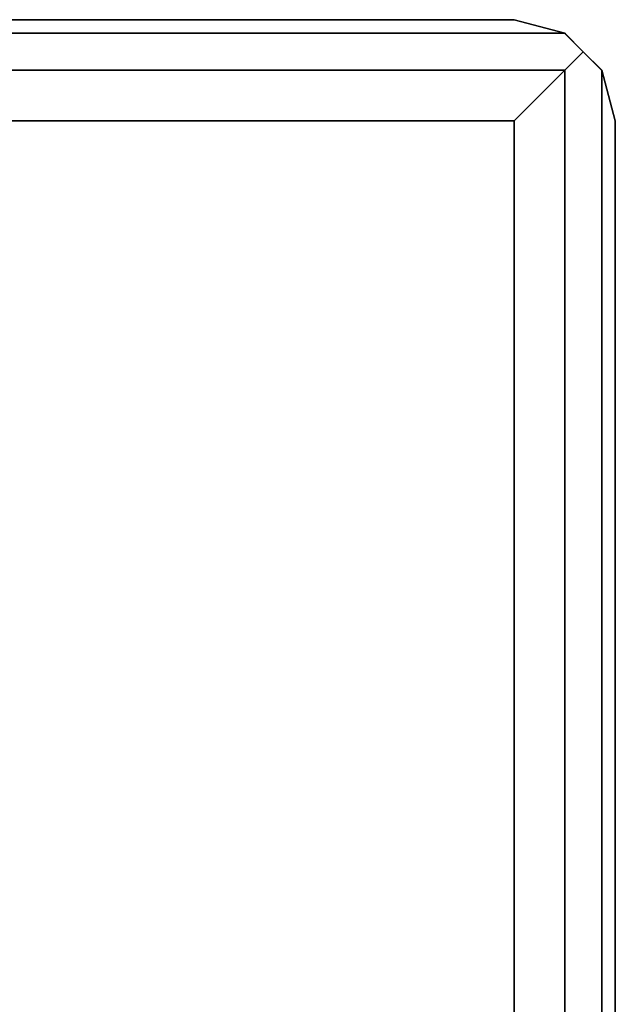
# Model space of a CAD drawing. Extents: x -3050 to 3050, y -2050 to 2050.
# Drawn here: x -919 to -890, y 131 to 180 of the extents above; entities that cross this region are included whole.
import ezdxf

# ---------------------------------------------------------------- set-up
doc = ezdxf.new("R2010")
doc.units = 0

msp = doc.modelspace()

# ---------------------------------------------------------------- linework, layer by layer
at = {"color": 3}
for p, q in [((-974.724012, 180, 437.077524), (-894.724012, 180, 437.077524)), ((-894.724012, 180, 397.077524), (-974.724012, 180, 397.077524)), ((-894.724012, 180, 437.077524), (-894.724012, 180, 397.077524)), ((-894.724012, 180, 397.077524), (-892.224012, 179.330127, 394.577524)), ((-892.224012, 179.330127, 439.577524), (-894.724012, 180, 437.077524)), ((-892.224012, 179.330127, 394.577524), (-977.224012, 179.330127, 394.577524)), ((-977.224012, 179.330127, 439.577524), (-892.224012, 179.330127, 439.577524)), ((-892.224012, 179.330127, 394.577524), (-892.186234, 179.292349, 394.539746)), ((-891.308948, 178.415064, 440.492587), (-892.224012, 179.330127, 439.577524)), ((-892.224012, 179.330127, 439.577524), (-892.224012, 179.330127, 394.577524)), ((-892.186234, 179.292349, 394.539746), (-891.308948, 178.415064, 393.66246)), ((-892.224012, 177.5, 441.407651), (-891.308948, 178.415064, 440.492587)), ((-892.224012, 177.5, 392.747397), (-891.308948, 178.415064, 393.66246)), ((-891.308948, 178.415064, 393.66246), (-890.393885, 177.5, 394.577524)), ((-890.403223, 177.509339, 439.586862), (-891.308948, 178.415064, 440.492587)), ((-977.224012, 177.5, 441.407651), (-892.224012, 177.5, 441.407651)), ((-892.224012, 177.5, 392.747397), (-977.224012, 177.5, 392.747397)), ((-894.724012, 175, 392.077524), (-892.224012, 177.5, 392.747397)), ((-894.724012, 175, 442.077524), (-892.224012, 177.5, 441.407651)), ((-892.224012, -177.5, 392.747397), (-892.224012, 177.5, 392.747397)), ((-892.224012, 177.5, 441.407651), (-892.224012, -177.5, 441.407651)), ((-890.393885, 177.5, 439.577524), (-890.403223, 177.509339, 439.586862)), ((-890.393885, -177.5, 394.577524), (-890.393885, 177.5, 394.577524)), ((-890.393885, 177.5, 394.577524), (-889.724012, 175, 397.077524)), ((-889.724012, 175, 437.077524), (-890.393885, 177.5, 439.577524)), ((-890.393885, 177.5, 439.577524), (-890.393885, -177.5, 439.577524)), ((-890.393885, 177.5, 439.577524), (-890.393885, 177.5, 394.577524)), ((-974.724012, 175, 392.077524), (-894.724012, 175, 392.077524)), ((-894.724012, 175, 442.077524), (-974.724012, 175, 442.077524)), ((-894.724012, 175, 392.077524), (-894.724012, -175, 392.077524)), ((-894.724012, -175, 442.077524), (-894.724012, 175, 442.077524)), ((-889.724012, -175, 397.077524), (-889.724012, 175, 397.077524)), ((-889.724012, 175, 397.077524), (-889.724012, 175, 437.077524)), ((-889.724012, 175, 437.077524), (-889.724012, -175, 437.077524))]:
    msp.add_line(p, q, dxfattribs=at)

doc.saveas('drawing.dxf')
